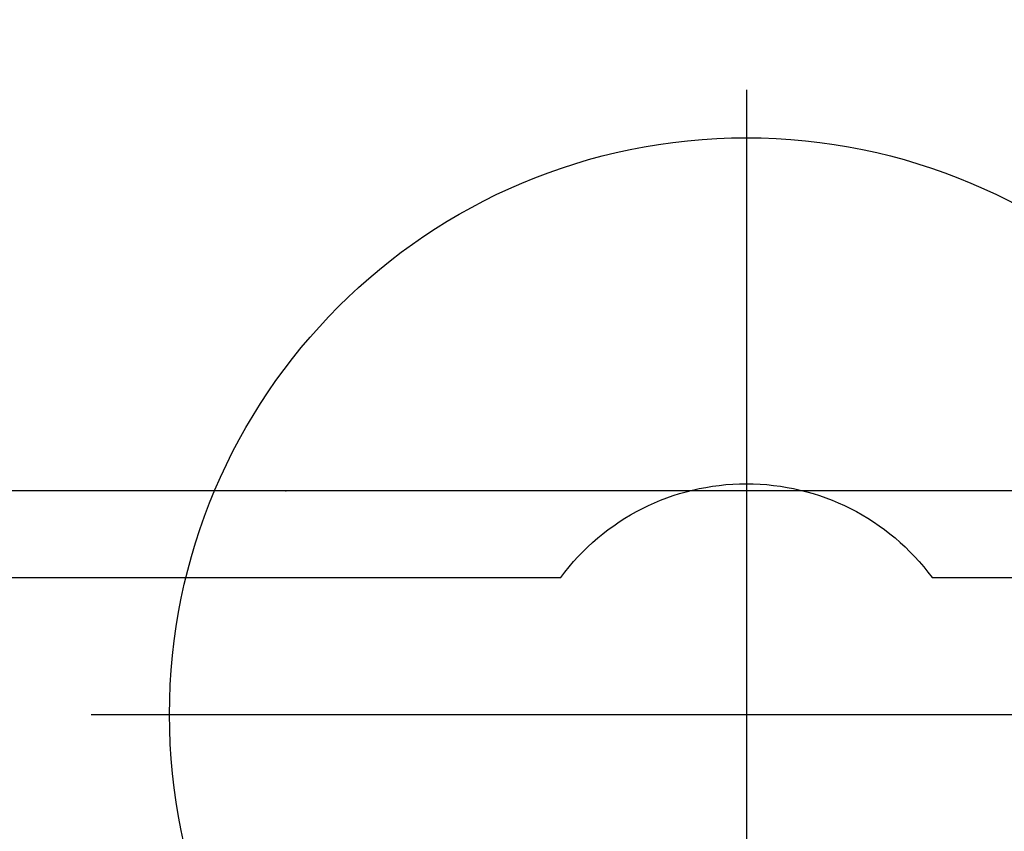
# Model space of a CAD drawing. Extents: x 5735 to 6367, y -5746 to -5178.
# Drawn here: x 5849 to 5858, y -5415 to -5408 of the extents above; entities that cross this region are included whole.
import ezdxf
from ezdxf.enums import TextEntityAlignment as Align

# ---------------------------------------------------------------- set-up
doc = ezdxf.new("R2010")
doc.units = 0
doc.header["$MEASUREMENT"] = 0
doc.layers.get('0').update_dxf_attribs({"color": 5, "linetype": 'CONTINUOUS'})
doc.layers.add('Ft', color=1, linetype='CONTINUOUS', plot=False)
doc.layers.add('Node', color=7, linetype='CONTINUOUS', plot=False)
doc.layers.add('PHASE-1', color=6, linetype='CONTINUOUS')
doc.layers.add('TXT-HT', color=7, linetype='CONTINUOUS')
doc.styles.add('SIMPLEX', font='simplex.shx')

# ---------------------------------------------------------------- blocks, each defined once
blk = doc.blocks.new('23502900')
blk.add_lwpolyline([(45, 24, 0.414214), (48, 21), (48, -21, 0.414214), (45, -24), (3, -24, 0.414214), (0, -21), (0, 21, 0.414214), (3, 24)], format="xyb", close=True)
at = {"layer": 'Node'}
blk.add_point((48, 0), dxfattribs=at)
at = {"layer": 'TXT-HT', "style": 'SIMPLEX', "flags": 8}
blk.add_attdef('HT', text='', height=5, dxfattribs=at).set_placement((24, 3.9477), align=Align.CENTER)
blk = doc.blocks.new('23694330')
blk.add_lwpolyline([(42.3871, -42.042), (33.0601, -42.042, -0.157238), (24.8112, -39.5342), (5.0554, -24.5915, -0.228475), (0.7528, -14.9784), (0.7528, 2.3825, -0.238211), (-0.0602, 3.9922, -0.238211), (0.7528, 5.6019), (0.7528, 14.9348)], format="xyb")
at = {"layer": 'Ft'}
for p, q in [((1.9398, -1.6868), (1.9398, 9.6711)), ((-3.4746, 3.9922), (7.3542, 3.9922))]:
    blk.add_line(p, q, dxfattribs=at)
blk.add_circle((1.9398, 3.9922), 5, dxfattribs=at)
at = {"layer": 'Node'}
blk.add_point((0, 0), dxfattribs=at)

msp = doc.modelspace()

# ---------------------------------------------------------------- block references
at = {"layer": 'PHASE-1', "rotation": 270}
for name, p in [('23502900', (5851.337, -5363.6751, 36)), ('23694330', (5851.337, -5411.6751, 36))]:
    msp.add_blockref(name, p, dxfattribs=at)

doc.saveas('drawing.dxf')
